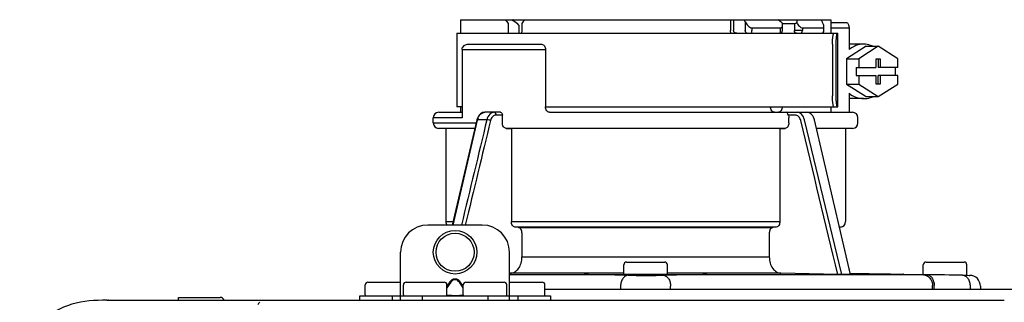
# Model space of a CAD drawing. Units: inches. Extents: x -624 to -473, y -31 to 73.
# Drawn here: x -584 to -577, y 54 to 56 of the extents above; entities that cross this region are included whole.
import ezdxf

# ---------------------------------------------------------------- set-up
doc = ezdxf.new("R2010")
doc.units = ezdxf.units.IN
doc.header["$MEASUREMENT"] = 0

# ---------------------------------------------------------------- blocks, each defined once
blk = doc.blocks.new('NPE-A2 (180-210-240)')
at = {"linetype": 'Continuous'}
for p, q in [((0.7451, 30.8575), (0.7451, 30.759)), ((0.7451, 30.8575), (1.1195, 30.8575)), ((1.1261, 30.8575), (3.045, 30.8575)), ((1.1665, 30.8181), (1.1583, 30.8293)), ((2.6999, 30.8575), (2.6999, 30.7787)), ((2.7229, 30.8575), (2.7229, 30.7787)), ((2.8073, 30.8424), (2.7999, 30.8575)), ((2.8073, 30.8424), (2.8073, 30.7787)), ((3.0481, 30.855), (3.0516, 30.8575)), ((3.0516, 30.8575), (3.426, 30.8575)), ((3.0749, 30.8293), (3.1638, 30.8293)), ((3.0766, 30.7789), (3.076, 30.8185)), ((3.1638, 30.8293), (3.1633, 30.779)), ((3.3574, 30.8575), (3.3648, 30.8424)), ((3.3764, 30.7787), (3.3764, 30.8066)), ((3.426, 30.8575), (3.426, 30.759)), ((3.426, 30.8378), (3.5407, 30.8378)), ((0.7175, 30.759), (0.7175, 30.2267)), ((0.7175, 30.759), (3.4784, 30.759)), ((2.8554, 30.7984), (2.8554, 30.7787)), ((2.8554, 30.7984), (3.0626, 30.7984)), ((3.0629, 30.7787), (3.0626, 30.7984)), ((3.2212, 30.7984), (3.221, 30.7787)), ((3.2212, 30.7984), (3.3708, 30.7984)), ((3.426, 30.7984), (3.5583, 30.7984)), ((3.4784, 30.2267), (3.4784, 30.759)), ((3.5583, 30.7984), (3.5583, 30.6407)), ((0.8055, 30.6801), (1.3329, 30.6801)), ((3.4384, 30.6801), (3.4384, 30.3056)), ((3.463, 30.6801), (3.463, 30.3056)), ((3.6817, 30.6651), (3.5406, 30.574)), ((3.6642, 30.6801), (3.5583, 30.6801)), ((3.7696, 30.6651), (3.6284, 30.574)), ((3.6817, 30.6651), (3.7696, 30.6651)), ((3.9108, 30.574), (3.7696, 30.6651)), ((0.7559, 30.6407), (0.7559, 30.1479)), ((0.7559, 30.6407), (1.3607, 30.6407)), ((1.3607, 30.6407), (1.3607, 30.2267)), ((3.5406, 30.574), (3.5406, 30.3919)), ((3.5406, 30.574), (3.6284, 30.574)), ((3.6284, 30.574), (3.6284, 30.5126)), ((3.7519, 30.5717), (3.7519, 30.5126)), ((3.7872, 30.5717), (3.7519, 30.5717)), ((3.7697, 30.5717), (3.7697, 30.5126)), ((3.7872, 30.5126), (3.7872, 30.5717)), ((3.9108, 30.5126), (3.9108, 30.574)), ((3.6109, 30.5126), (3.6109, 30.4534)), ((3.6109, 30.5126), (3.7519, 30.5126)), ((3.6109, 30.4534), (3.7519, 30.4534)), ((3.6284, 30.4534), (3.6284, 30.3919)), ((3.7519, 30.4534), (3.7519, 30.3943)), ((3.9108, 30.5126), (3.7697, 30.5126)), ((3.7697, 30.3943), (3.7697, 30.4534)), ((3.9108, 30.4534), (3.7697, 30.4534)), ((3.7872, 30.3943), (3.7872, 30.4534)), ((3.8932, 30.5126), (3.8932, 30.4534)), ((3.9108, 30.3919), (3.9108, 30.4534)), ((3.5406, 30.3919), (3.6817, 30.3009)), ((3.5406, 30.3919), (3.6284, 30.3919)), ((3.6284, 30.3919), (3.7696, 30.3009)), ((3.7519, 30.3943), (3.7872, 30.3943)), ((3.7696, 30.3009), (3.9108, 30.3919)), ((3.5583, 30.3253), (3.5583, 30.1873)), ((3.6817, 30.3009), (3.7696, 30.3009)), ((3.6642, 30.2859), (3.5583, 30.2859)), ((0.5874, 30.1873), (0.7559, 30.1873)), ((0.7559, 30.2267), (0.7175, 30.2267)), ((0.7451, 30.2267), (0.7451, 30.1873)), ((1.0336, 30.1873), (0.9213, 30.1873)), ((1.0481, 30.1676), (1.003, 30.1676)), ((1.0481, 30.1098), (1.0481, 30.1676)), ((1.3607, 30.2267), (3.4784, 30.2267)), ((1.3886, 30.1873), (3.5837, 30.1873)), ((2.9935, 30.226), (3.0747, 30.226)), ((3.1682, 30.1676), (3.1192, 30.1676)), ((3.426, 30.2267), (3.426, 30.1873)), ((0.548, 30.1098), (0.548, 30.1479)), ((0.7559, 30.1479), (0.548, 30.1479)), ((0.548, 30.1098), (0.8581, 30.1098)), ((0.8632, 30.1317), (0.6858, 29.3712)), ((0.6911, 29.3712), (0.8681, 30.1306)), ((0.8655, 30.14), (0.8632, 30.1317)), ((0.8681, 30.1306), (0.8688, 30.1335)), ((0.9361, 30.1335), (0.8688, 30.1335)), ((3.123, 30.1098), (3.123, 30.1479)), ((3.3079, 30.1317), (3.3055, 30.1404)), ((3.5688, 29.0131), (3.3079, 30.1317)), ((3.6231, 30.1098), (3.6231, 30.1479)), ((0.8489, 30.0704), (0.5867, 30.0704)), ((0.6387, 30.0695), (0.5867, 30.0704)), ((0.6387, 30.0695), (0.6387, 29.3955)), ((0.8487, 30.0695), (0.6387, 30.0695)), ((3.0951, 30.0704), (1.076, 30.0704)), ((1.076, 30.0704), (1.1134, 30.0695)), ((1.1134, 30.0695), (1.1134, 29.3955)), ((3.0577, 30.0695), (1.1134, 30.0695)), ((3.0577, 30.0695), (3.0951, 30.0704)), ((3.0577, 30.0695), (3.0577, 29.3955)), ((3.5844, 30.0704), (3.3222, 30.0704)), ((3.5324, 30.0704), (3.5324, 29.3955)), ((0.6387, 29.3955), (0.6915, 29.3955)), ((1.1134, 29.3955), (3.0577, 29.3955)), ((0.9028, 29.3712), (0.5086, 29.3712)), ((3.0317, 29.3562), (1.1394, 29.3562)), ((1.1642, 29.3532), (1.1394, 29.3562)), ((1.1642, 29.3532), (3.0069, 29.3532)), ((1.1902, 29.314), (1.1902, 29.1405)), ((2.9809, 29.314), (2.9809, 29.1405)), ((3.0317, 29.3562), (3.0069, 29.3532)), ((3.4964, 29.3562), (3.4888, 29.3562)), ((3.4964, 29.3562), (3.4889, 29.3556)), ((0.3115, 28.8272), (0.3115, 29.1741)), ((1.1, 28.8272), (1.1, 29.1741)), ((3.5667, 29.0218), (3.5225, 29.2115)), ((1.1902, 29.1405), (2.9809, 29.1405)), ((1.9476, 29.1031), (2.2235, 29.1031)), ((4.1159, 29.1031), (4.3919, 29.1031)), ((1.1064, 29.0223), (1.1, 29.0221)), ((1.9279, 29.0223), (1.1064, 29.0223)), ((1.9279, 29.0125), (1.9279, 29.0834)), ((2.2433, 29.0125), (2.2433, 29.0834)), ((3.0647, 29.0223), (2.2433, 29.0223)), ((3.4778, 29.0123), (3.0647, 29.0223)), ((3.5667, 29.0218), (3.8419, 29.017)), ((3.8421, 29.017), (3.8419, 29.017)), ((3.8419, 29.017), (3.8428, 29.017)), ((3.8428, 29.017), (3.8454, 29.017)), ((3.8454, 29.017), (3.8587, 29.0167)), ((4.0962, 29.0125), (4.0962, 29.0834)), ((4.4116, 29.0125), (4.4116, 29.0834)), ((0.0749, 28.9573), (0.3115, 28.9573)), ((0.3509, 28.9573), (0.6269, 28.9573)), ((0.6689, 28.9607), (0.6466, 28.9291)), ((0.6745, 28.9567), (0.6466, 28.9173)), ((0.7091, 28.9803), (0.7023, 28.9803)), ((0.7091, 28.9747), (0.7023, 28.9747)), ((0.7649, 28.9173), (0.737, 28.9567)), ((0.7649, 28.9291), (0.7426, 28.9607)), ((0.7846, 28.9573), (1.0605, 28.9573)), ((1.1, 29.0119), (1.6413, 29.0119)), ((1.1, 29.0119), (1.9279, 29.0119)), ((1.1, 28.9573), (1.3365, 28.9573)), ((1.9279, 29.0117), (1.6817, 29.0117)), ((2.2433, 29.0125), (1.9279, 29.0125)), ((2.2433, 29.0119), (3.4922, 29.0119)), ((2.4895, 29.0117), (2.2433, 29.0117)), ((2.5298, 29.0119), (4.0882, 29.0119)), ((3.5769, 29.0119), (3.4922, 29.0119)), ((3.569, 29.012), (3.5688, 29.0131)), ((3.5769, 29.0119), (4.1356, 29.0119)), ((3.8587, 29.0167), (3.8593, 29.0167)), ((3.8593, 29.0167), (3.9232, 29.0156)), ((3.9232, 29.0156), (3.9388, 29.0153)), ((3.9388, 29.0153), (3.9528, 29.0151)), ((3.9554, 29.015), (3.9528, 29.0151)), ((3.9562, 29.015), (3.9554, 29.015)), ((3.956, 29.015), (3.9562, 29.015)), ((3.9562, 29.015), (4.0962, 29.0126)), ((4.1456, 29.0117), (4.1056, 29.0117)), ((4.1056, 29.0117), (4.1202, 29.0115)), ((4.3807, 29.0076), (4.4054, 29.0072)), ((4.4054, 29.0072), (4.4097, 29.0071)), ((4.4095, 29.0071), (4.4327, 29.0067)), ((4.4097, 29.0071), (4.4151, 29.007)), ((4.4151, 29.007), (4.4282, 29.0068)), ((4.4282, 29.0068), (4.4316, 29.0067)), ((4.4316, 29.0067), (4.4327, 29.0067)), ((4.4327, 29.0067), (4.4316, 29.0067)), ((0.0552, 28.8666), (0.0552, 28.9376)), ((0.3312, 28.8666), (0.3312, 28.9376)), ((0.6466, 28.8666), (0.6466, 28.9376)), ((0.7649, 28.8666), (0.7649, 28.9376)), ((1.0803, 28.8666), (1.0803, 28.9376)), ((1.3562, 28.8666), (1.3562, 28.9376)), ((1.3562, 28.906), (11.094, 28.906)), ((1.9044, 28.9287), (1.9044, 28.906)), ((2.2668, 28.906), (2.2668, 28.9287)), ((4.1639, 28.906), (4.1639, 28.933)), ((4.1746, 28.906), (4.1746, 28.9327)), ((4.4351, 28.9287), (4.4351, 28.906)), ((4.5102, 28.9279), (4.5102, 28.906)), ((-1.8155, 28.8272), (4.6826, 28.8272)), ((-1.803, 28.8272), (-1.8089, 28.8272)), ((-1.2971, 28.8272), (-1.2971, 28.8469)), ((-1.2971, 28.8469), (-0.9951, 28.8469)), ((0.0158, 28.8272), (0.0158, 28.8587)), ((0.0158, 28.8587), (1.3956, 28.8587)), ((0.2523, 28.8272), (0.2523, 28.8587)), ((0.4692, 28.8272), (0.4692, 28.8587)), ((0.6455, 28.8627), (0.6745, 28.8627)), ((0.7023, 28.861), (0.7091, 28.861)), ((0.737, 28.8627), (0.7659, 28.8627)), ((0.9423, 28.8587), (0.9423, 28.8272)), ((1.1591, 28.8587), (1.1591, 28.8272)), ((1.3956, 28.8587), (1.3956, 28.8272))]:
    blk.add_line(p, q, dxfattribs=at)
for points in [[(0.9213, 30.1873), (0.9145, 30.1868), (0.9055, 30.1847), (0.8969, 30.1808), (0.8888, 30.1753), (0.8815, 30.1684), (0.8751, 30.1601), (0.8698, 30.1506), (0.8655, 30.14)], [(3.3055, 30.1404), (3.3011, 30.151), (3.2957, 30.1605), (3.2892, 30.1688), (3.2818, 30.1758), (3.2736, 30.1811), (3.2648, 30.1849), (3.2557, 30.1869), (3.2498, 30.1873)]]:
    blk.add_lwpolyline(points, dxfattribs=at)
for radius in [0.1577, 0.138]:
    blk.add_circle((0.7057, 29.1741), radius, dxfattribs=at)
for centre, radius, start, end in [((7.0151, 38.9259), 9.9928, 233.84432, 234.11947), ((3.0569, 30.7787), 0.0197, 270, 0.76003), ((3.0332, 30.7787), 0.0296, 350.06294, 359.97881), ((3.1644, 26.1297), 4.6494, 89.30284, 90.01462), ((3.3566, 30.7787), 0.0197, 270, 0), ((0.5874, 30.1479), 0.0394, 90, 180), ((3.5837, 30.1479), 0.0394, 0, 90), ((0.5874, 30.1098), 0.0394, 180, 269), ((0.9653, 30.1109), 0.0991, 159.95846, 166.77728), ((3.5837, 30.1098), 0.0394, 271, 0), ((0.6781, 29.3955), 0.0394, 180, 218.21901), ((3.493, 29.3955), 0.0394, 275, 0), ((0.5086, 29.1741), 0.1971, 89.99993, 179.99993), ((0.9028, 29.1741), 0.1971, 359.99993, 89.99993), ((1.9476, 29.0834), 0.0197, 90, 180), ((2.2235, 29.0834), 0.0197, 0, 90), ((4.1159, 29.0834), 0.0197, 90, 180), ((4.3919, 29.0834), 0.0197, 0, 90), ((0.0749, 28.9376), 0.0197, 90, 180), ((0.3509, 28.9376), 0.0197, 89.99993, 179.99993), ((0.6269, 28.9376), 0.0197, 359.99993, 89.99993), ((0.7846, 28.9376), 0.0197, 89.99993, 179.99993), ((1.0605, 28.9376), 0.0197, 359.99993, 89.99993), ((1.3365, 28.9376), 0.0197, 0, 90), ((1.642, 23.3136), 5.6983, 89.60071, 90.00779), ((1.6557, 25.7925), 3.2194, 89.22406, 89.53821), ((0.2908, -71.9584), 100.9797, 89.052832, 89.200787), ((3.8803, -71.9585), 100.9799, 90.799213, 90.947168), ((2.5136, 25.9589), 3.0529, 90.45323, 90.78451), ((2.5278, 23.6965), 5.3154, 89.97754, 90.41396), ((2.7123, -71.8492), 100.8705, 89.052263, 89.200287), ((4.4037, 29.0125), 0.00788, 316.9063, 0), ((4.4313, 28.9279), 0.0788, 0.00001, 89), ((-0.9951, 28.8153), 0.0315, 22.02431, 90), ((0.0631, 28.8666), 0.00788, 180, 270), ((0.3391, 28.8666), 0.00788, 179.99993, 269.99993), ((0.6387, 28.8666), 0.00788, 269.99993, 359.99993), ((0.7727, 28.8666), 0.00788, 179.99993, 269.99993), ((1.0724, 28.8666), 0.00788, 269.99993, 359.99993), ((1.3483, 28.8666), 0.00788, 270, 0)]:
    blk.add_arc(centre, radius, start, end, dxfattribs=at)
for centre, major_axis, ratio, start_param, end_param in [((2.0856, 30.759), (-1.2384, 1.2384), 0.414214, 1.104501, 1.125595), ((2.0856, 26.7994), (-0.948, 76.7933), 0.012341, 1.518142, 1.519059), ((0.792, 28.9297), (2.259, 2.6417), 0.328445, 1.065581, 1.066887), ((1.3469, 86.6432), (-1.2714, 102.9955), 0.010044, -4.139679, -4.138996), ((2.0856, 26.7994), (0.948, 76.7933), 0.012341, 1.518447, 1.519364), ((2.0856, 30.759), (1.2384, 1.2384), 0.414214, -4.393286, -4.372192), ((3.3791, 28.9297), (-2.259, 2.6417), 0.328445, -1.077674, -1.065581), ((0.792, 28.9297), (2.259, 2.6417), 0.328445, -0.530053, -0.51796)]:
    blk.add_ellipse(centre, major_axis=major_axis, ratio=ratio, start_param=start_param, end_param=end_param, dxfattribs=at)
for points, knots in [([(2.8073, 30.8424), (2.8122, 30.8324), (2.8241, 30.814), (2.8442, 30.7984), (2.8554, 30.7984)], [0, 0, 0, 0, 0.499857, 1, 1, 1, 1]), ([(3.0626, 30.7984), (3.0649, 30.7984), (3.0695, 30.7995), (3.0754, 30.8068), (3.0761, 30.8139), (3.076, 30.8185)], [0, 0, 0, 0, 0.254088, 0.487217, 1, 1, 1, 1]), ([(3.1638, 30.8293), (3.165, 30.8293), (3.1706, 30.8298), (3.1759, 30.8319), (3.1798, 30.8338)], [0, 0, 0, 0, 0.219457, 1, 1, 1, 1]), ([(3.1798, 30.8338), (3.1854, 30.8256), (3.1947, 30.814), (3.2089, 30.8022), (3.2173, 30.7984), (3.2212, 30.7984)], [0, 0, 0, 0, 0.531607, 0.789009, 1, 1, 1, 1]), ([(3.3764, 30.8066), (3.3764, 30.8123), (3.3728, 30.8247), (3.3678, 30.8362), (3.3648, 30.8424)], [0, 0, 0, 0, 0.453029, 1, 1, 1, 1]), ([(3.3708, 30.7984), (3.3724, 30.7984), (3.3762, 30.8006), (3.3764, 30.8046), (3.3764, 30.8066)], [0, 0, 0, 0, 0.452543, 1, 1, 1, 1]), ([(3.5407, 30.8378), (3.5464, 30.8378), (3.5539, 30.8271), (3.5574, 30.8131), (3.5583, 30.8034), (3.5583, 30.7984)], [0, 0, 0, 0, 0.373189, 0.666734, 1, 1, 1, 1]), ([(2.7453, 30.759), (2.74, 30.759), (2.7288, 30.7624), (2.7229, 30.7733), (2.7229, 30.7787)], [0, 0, 0, 0, 0.498177, 1, 1, 1, 1]), ([(2.8212, 30.759), (2.8174, 30.759), (2.8091, 30.7648), (2.8073, 30.7738), (2.8073, 30.7787)], [0, 0, 0, 0, 0.440232, 1, 1, 1, 1]), ([(2.8453, 30.759), (2.8467, 30.759), (2.8508, 30.7609), (2.8545, 30.7685), (2.8554, 30.775), (2.8554, 30.7787)], [0, 0, 0, 0, 0.174604, 0.534358, 1, 1, 1, 1]), ([(3.05, 30.759), (3.0526, 30.759), (3.0563, 30.761), (3.0585, 30.7639), (3.0591, 30.7647)], [0, 0, 0, 0, 0.715666, 1, 1, 1, 1]), ([(3.1772, 30.759), (3.1733, 30.759), (3.165, 30.765), (3.1632, 30.7741), (3.1633, 30.779)], [0, 0, 0, 0, 0.43994, 1, 1, 1, 1]), ([(3.2061, 30.759), (3.2101, 30.759), (3.2188, 30.7645), (3.221, 30.7738), (3.221, 30.7787)], [0, 0, 0, 0, 0.451759, 1, 1, 1, 1]), ([(3.4384, 30.6801), (3.4384, 30.6902), (3.439, 30.7088), (3.4409, 30.7307), (3.4429, 30.7448), (3.4445, 30.7523), (3.4458, 30.7564), (3.4472, 30.759), (3.4479, 30.759)], [0, 0, 0, 0, 0.376784, 0.697337, 0.821125, 0.914173, 0.97353, 1, 1, 1, 1]), ([(3.4725, 30.759), (3.4718, 30.759), (3.4704, 30.7564), (3.4691, 30.7523), (3.4675, 30.7448), (3.4654, 30.7307), (3.4635, 30.7088), (3.463, 30.6902), (3.463, 30.6801)], [0, 0, 0, 0, 0.02659, 0.085983, 0.179033, 0.302806, 0.623296, 1, 1, 1, 1]), ([(0.7559, 30.6407), (0.7559, 30.6465), (0.7594, 30.6583), (0.776, 30.6752), (0.794, 30.6801), (0.8055, 30.6801)], [0, 0, 0, 0, 0.252025, 0.50353, 1, 1, 1, 1]), ([(1.3329, 30.6801), (1.3405, 30.6801), (1.3571, 30.6684), (1.3607, 30.6504), (1.3607, 30.6407)], [0, 0, 0, 0, 0.440239, 1, 1, 1, 1]), ([(3.6642, 30.6801), (3.6453, 30.6801), (3.6067, 30.6731), (3.5731, 30.6531), (3.5583, 30.6407)], [0, 0, 0, 0, 0.494261, 1, 1, 1, 1]), ([(3.7312, 30.6653), (3.7259, 30.6678), (3.7045, 30.6763), (3.6813, 30.6801), (3.6642, 30.6801)], [0, 0, 0, 0, 0.252676, 1, 1, 1, 1]), ([(3.4479, 30.2267), (3.4472, 30.2267), (3.4458, 30.2293), (3.4445, 30.2334), (3.4429, 30.2409), (3.4409, 30.255), (3.439, 30.2769), (3.4384, 30.2955), (3.4384, 30.3056)], [0, 0, 0, 0, 0.02647, 0.085827, 0.178875, 0.302663, 0.623216, 1, 1, 1, 1]), ([(3.463, 30.3056), (3.463, 30.2955), (3.4635, 30.2769), (3.4654, 30.255), (3.4675, 30.2409), (3.4691, 30.2334), (3.4704, 30.2293), (3.4718, 30.2267), (3.4725, 30.2267)], [0, 0, 0, 0, 0.376704, 0.697194, 0.820967, 0.914017, 0.97341, 1, 1, 1, 1]), ([(3.5583, 30.3253), (3.5731, 30.3129), (3.6067, 30.2929), (3.6453, 30.2859), (3.6642, 30.2859)], [0, 0, 0, 0, 0.505739, 1, 1, 1, 1]), ([(3.6642, 30.2859), (3.6813, 30.2859), (3.7045, 30.2897), (3.7259, 30.2982), (3.7312, 30.3006)], [0, 0, 0, 0, 0.747324, 1, 1, 1, 1]), ([(0.8722, 30.1448), (0.8764, 30.1565), (0.8883, 30.1771), (0.9111, 30.1873), (0.9214, 30.1873)], [0, 0, 0, 0, 0.545348, 1, 1, 1, 1]), ([(0.9893, 30.1873), (0.9773, 30.1873), (0.9508, 30.1735), (0.9395, 30.1478), (0.9361, 30.1335)], [0, 0, 0, 0, 0.449872, 1, 1, 1, 1]), ([(1.003, 30.1676), (0.9939, 30.1676), (0.9738, 30.1573), (0.9652, 30.138), (0.9626, 30.1273)], [0, 0, 0, 0, 0.451631, 1, 1, 1, 1]), ([(1.003, 30.1676), (1.003, 30.1724), (1.0012, 30.1814), (0.993, 30.1873), (0.9893, 30.1873)], [0, 0, 0, 0, 0.562688, 1, 1, 1, 1]), ([(1.0336, 30.1873), (1.0375, 30.1873), (1.046, 30.1816), (1.0481, 30.1725), (1.0481, 30.1676)], [0, 0, 0, 0, 0.445951, 1, 1, 1, 1]), ([(1.3886, 30.1873), (1.381, 30.1873), (1.3644, 30.199), (1.3607, 30.2171), (1.3607, 30.2267)], [0, 0, 0, 0, 0.440239, 1, 1, 1, 1]), ([(3.0189, 30.1873), (3.0112, 30.1873), (2.9945, 30.1985), (2.9903, 30.2165), (2.9901, 30.226)], [0, 0, 0, 0, 0.444334, 1, 1, 1, 1]), ([(3.0747, 30.226), (3.0746, 30.2165), (3.0712, 30.199), (3.0551, 30.1873), (3.0477, 30.1873)], [0, 0, 0, 0, 0.563417, 1, 1, 1, 1]), ([(3.1192, 30.1676), (3.1172, 30.1726), (3.115, 30.1784), (3.1112, 30.1873), (3.1091, 30.1873)], [0, 0, 0, 0, 0.721372, 1, 1, 1, 1]), ([(3.2085, 30.1273), (3.2059, 30.138), (3.1973, 30.1573), (3.1772, 30.1676), (3.1682, 30.1676)], [0, 0, 0, 0, 0.548369, 1, 1, 1, 1]), ([(3.2351, 30.1335), (3.2317, 30.1478), (3.2203, 30.1735), (3.1938, 30.1873), (3.1818, 30.1873)], [0, 0, 0, 0, 0.550128, 1, 1, 1, 1]), ([(0.8632, 30.1317), (0.8633, 30.132), (0.8647, 30.1337), (0.8671, 30.1335), (0.8688, 30.1335)], [0, 0, 0, 0, 0.145235, 1, 1, 1, 1]), ([(0.9626, 30.1273), (0.9606, 30.1282), (0.9521, 30.1313), (0.943, 30.1334), (0.9361, 30.1335)], [0, 0, 0, 0, 0.235186, 1, 1, 1, 1]), ([(1.076, 30.0704), (1.0683, 30.0706), (1.0519, 30.0823), (1.0481, 30.1002), (1.0481, 30.1098)], [0, 0, 0, 0, 0.443829, 1, 1, 1, 1]), ([(3.123, 30.1098), (3.123, 30.1002), (3.1192, 30.0823), (3.1028, 30.0706), (3.0951, 30.0704)], [0, 0, 0, 0, 0.556171, 1, 1, 1, 1]), ([(1.1394, 29.3562), (1.132, 29.3571), (1.1171, 29.3691), (1.1134, 29.3863), (1.1134, 29.3955)], [0, 0, 0, 0, 0.446981, 1, 1, 1, 1]), ([(3.0577, 29.3955), (3.0577, 29.3863), (3.054, 29.3691), (3.0391, 29.3571), (3.0317, 29.3562)], [0, 0, 0, 0, 0.553019, 1, 1, 1, 1]), ([(1.1902, 29.314), (1.1902, 29.3232), (1.1865, 29.3404), (1.1716, 29.3523), (1.1642, 29.3532)], [0, 0, 0, 0, 0.553015, 1, 1, 1, 1]), ([(3.0069, 29.3532), (2.9995, 29.3523), (2.9846, 29.3404), (2.9809, 29.3232), (2.9809, 29.314)], [0, 0, 0, 0, 0.446985, 1, 1, 1, 1]), ([(1.1064, 29.0223), (1.1176, 29.0225), (1.1413, 29.0301), (1.1686, 29.0576), (1.1862, 29.0961), (1.1902, 29.1254), (1.1902, 29.1405)], [0, 0, 0, 0, 0.211675, 0.447834, 0.714218, 1, 1, 1, 1]), ([(2.9809, 29.1405), (2.9809, 29.1254), (2.9849, 29.0961), (3.0025, 29.0576), (3.0298, 29.0301), (3.0535, 29.0225), (3.0647, 29.0223)], [0, 0, 0, 0, 0.285782, 0.552166, 0.788325, 1, 1, 1, 1]), ([(0.7023, 28.9803), (0.699, 28.9803), (0.6923, 28.9792), (0.68, 28.9735), (0.6727, 28.9661), (0.6689, 28.9607)], [0, 0, 0, 0, 0.250403, 0.500944, 1, 1, 1, 1]), ([(0.7023, 28.9747), (0.6995, 28.9747), (0.6937, 28.9737), (0.6834, 28.9682), (0.6776, 28.9615), (0.6745, 28.9567)], [0, 0, 0, 0, 0.250564, 0.501187, 1, 1, 1, 1]), ([(0.7426, 28.9607), (0.7387, 28.9661), (0.7314, 28.9735), (0.7192, 28.9792), (0.7125, 28.9803), (0.7091, 28.9803)], [0, 0, 0, 0, 0.499165, 0.749694, 1, 1, 1, 1]), ([(0.737, 28.9567), (0.7339, 28.9615), (0.728, 28.9682), (0.7178, 28.9737), (0.712, 28.9747), (0.7091, 28.9747)], [0, 0, 0, 0, 0.498951, 0.749558, 1, 1, 1, 1]), ([(1.96, 29.0076), (1.9527, 29.0074), (1.9369, 29.0024), (1.9189, 28.984), (1.9072, 28.9584), (1.9044, 28.9388), (1.9044, 28.9287)], [0, 0, 0, 0, 0.209553, 0.445397, 0.712818, 1, 1, 1, 1]), ([(1.96, 29.0076), (1.9792, 29.0072), (2.0629, 29.0065), (2.1466, 29.0065), (2.2111, 29.0076)], [0, 0, 0, 0, 0.229432, 1, 1, 1, 1]), ([(2.2111, 29.0076), (2.2184, 29.0074), (2.2342, 29.0024), (2.2522, 28.984), (2.2639, 28.9584), (2.2667, 28.9388), (2.2668, 28.9287)], [0, 0, 0, 0, 0.209553, 0.445395, 0.712817, 1, 1, 1, 1]), ([(3.506, 29.0119), (3.5038, 29.0119), (3.4944, 29.012), (3.485, 29.0121), (3.4778, 29.0123)], [0, 0, 0, 0, 0.233015, 1, 1, 1, 1]), ([(3.569, 29.012), (3.5691, 29.0116), (3.566, 29.0125), (3.5651, 29.0119), (3.5637, 29.0119)], [0, 0, 0, 0, 0.252975, 1, 1, 1, 1]), ([(4.0882, 29.0119), (4.1077, 29.0115), (4.1483, 28.994), (4.1639, 28.9529), (4.1639, 28.933)], [0, 0, 0, 0, 0.49579, 1, 1, 1, 1]), ([(4.0882, 29.0119), (4.0892, 29.0119), (4.095, 29.0118), (4.1008, 29.0118), (4.1056, 29.0117)], [0, 0, 0, 0, 0.166521, 1, 1, 1, 1]), ([(4.1202, 29.0115), (4.1275, 29.0114), (4.1431, 29.0064), (4.1609, 28.9879), (4.1722, 28.9623), (4.1746, 28.9428), (4.1746, 28.9327)], [0, 0, 0, 0, 0.209703, 0.444927, 0.712073, 1, 1, 1, 1]), ([(4.3807, 29.0076), (4.388, 29.0074), (4.4037, 29.0024), (4.4215, 28.984), (4.4327, 28.9583), (4.4352, 28.9388), (4.4351, 28.9287)], [0, 0, 0, 0, 0.209702, 0.444837, 0.711965, 1, 1, 1, 1]), ([(-1.8155, 28.8272), (-1.9006, 28.8272), (-2.0729, 28.8161), (-2.3061, 28.6869), (-2.4357, 28.4538), (-2.4468, 28.2816), (-2.4468, 28.1964)], [0, 0, 0, 0, 0.250762, 0.5, 0.749225, 1, 1, 1, 1]), ([(0.6745, 28.8627), (0.6762, 28.8624), (0.6855, 28.8613), (0.6948, 28.861), (0.7023, 28.861)], [0, 0, 0, 0, 0.189064, 1, 1, 1, 1]), ([(0.7091, 28.861), (0.7119, 28.861), (0.7212, 28.8612), (0.7306, 28.8617), (0.737, 28.8627)], [0, 0, 0, 0, 0.304446, 1, 1, 1, 1])]:
    blk.add_open_spline(points, degree=3, knots=knots, dxfattribs=at)
for points in [[(3.076, 30.8185), (3.076, 30.8237), (3.0751, 30.8288), (3.074, 30.8338)], [(2.7048, 30.7589), (2.7016, 30.7649), (2.7, 30.7719), (2.6999, 30.7787)], [(3.0591, 30.7647), (3.0608, 30.7674), (3.0619, 30.7705), (3.0624, 30.7736)], [(2.992, 30.214), (2.9929, 30.2179), (2.9934, 30.222), (2.9935, 30.226)], [(3.1192, 30.1676), (3.1218, 30.1614), (3.123, 30.1546), (3.123, 30.1479)], [(3.2497, 30.1873), (3.2526, 30.1873), (3.2555, 30.187), (3.2583, 30.1864)], [(0.9361, 30.1335), (0.8746, 29.8794), (0.8133, 29.6253), (0.7519, 29.3712)], [(0.9626, 30.1273), (0.9017, 29.8753), (0.8409, 29.6232), (0.78, 29.3712)], [(3.4778, 29.0123), (3.388, 29.3839), (3.2983, 29.7556), (3.2085, 30.1273)], [(3.506, 29.0119), (3.4157, 29.3858), (3.3254, 29.7597), (3.2351, 30.1335)], [(-0.7101, 28.8139), (-0.7156, 28.8074), (-0.7198, 28.7999), (-0.7235, 28.7923)]]:
    blk.add_open_spline(points, degree=3, dxfattribs=at)

msp = doc.modelspace()

# ---------------------------------------------------------------- block references
msp.add_blockref('NPE-A2 (180-210-240)', (-581.6672, 24.9253))

doc.saveas('drawing.dxf')
